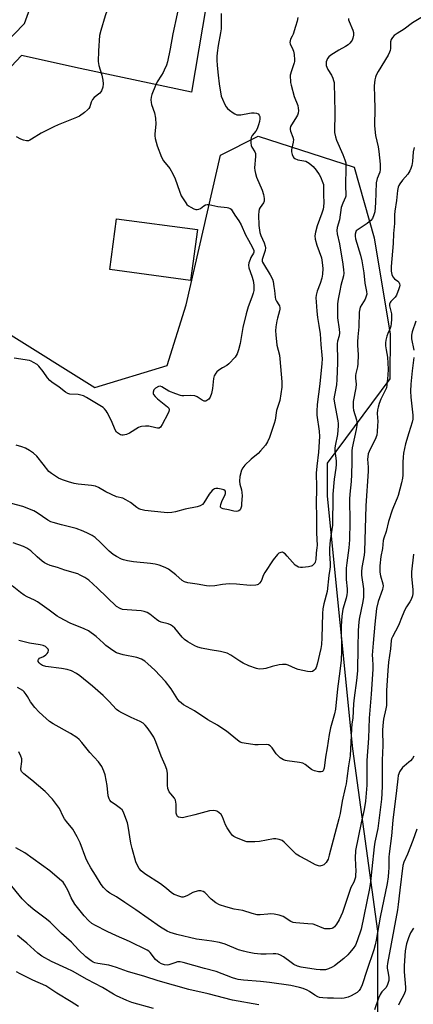
# Model space of a CAD drawing. Units: inches. Extents: x 1297760 to 1303760, y 493450 to 497451.
# Drawn here: x 1301958 to 1302128, y 494600 to 495024 of the extents above; entities that cross this region are included whole.
import ezdxf

# ---------------------------------------------------------------- set-up
doc = ezdxf.new("R2010")
doc.units = ezdxf.units.IN
doc.header["$MEASUREMENT"] = 0
for name, color, linetype in [('CULTRL-Pad', 6, 'Continuous'), ('NTRL-Trees', 3, 'Continuous'), ('TRANS-Parking Lot', 4, 'Continuous'), ('Undefined', 1, 'Continuous')]:
    doc.layers.add(name, color=color, linetype=linetype)

msp = doc.modelspace()

# ---------------------------------------------------------------- linework, layer by layer
at = {"layer": 'CULTRL-Pad'}
msp.add_lwpolyline([(1302034.89, 494933.55), (1302031.97, 494911.66), (1301997.16, 494916.31), (1302000.08, 494938.2)], close=True, dxfattribs=at)
at = {"layer": 'NTRL-Trees'}
msp.add_lwpolyline([(1301783.78, 495062.27), (1301872.42, 494960.78), (1301889.9, 494945.19), (1301891.96, 494943.35), (1301952.35, 494889.5), (1301990.67, 494865.46), (1302021.81, 494874.93), (1302030.11, 494901.19), (1302044.82, 494965.62), (1302061.06, 494973.74), (1302102.39, 494960.38), (1302110.98, 494930), (1302117.9, 494888.47), (1302117.73, 494869.25), (1302090.73, 494832.97), (1302090.73, 494818.62), (1302101.66, 494709.8), (1302112.46, 494631.3), (1302112.47, 494617.83), (1302112.49, 494586.63)], dxfattribs=at)
at = {"layer": 'TRANS-Parking Lot'}
msp.add_lwpolyline([(1302040.2, 495039.57), (1302032.3, 494992.72), (1301984.34, 495003.01), (1301959.06, 495008.54), (1301937.1, 494985.22), (1301923.26, 494996.41), (1301926.66, 495002.54), (1301929.07, 495001.58), (1301934.99, 495001.46), (1301942.36, 495003.87), (1301960.42, 495022.38), (1301968.71, 495045.31)], dxfattribs=at)
at = {"layer": 'Undefined'}
for points, elevation in [([(1302000, 495037.34), (1301999.45, 495036.64), (1301998.68, 495035.43), (1301998.11, 495034.38), (1301997.68, 495033.37), (1301996.89, 495030.56), (1301995.09, 495025.62), (1301993.3, 495019.38), (1301992.76, 495017.17), (1301992.22, 495010.59), (1301992.14, 495005.95), (1301992.42, 495004.25), (1301993.66, 495000)], 342), ([(1302028.02, 495035.28), (1302024.31, 495017.88), (1302023.17, 495011.41), (1302021.99, 495005.8), (1302021.53, 495004.44), (1302020.63, 495002.27), (1302020.13, 495001.27), (1302019.36, 495000)], 340), ([(1302134.74, 495028.44), (1302132.94, 495026.45), (1302131.11, 495024.75), (1302127.55, 495022.61), (1302123.89, 495019.96), (1302120.87, 495018.03), (1302119.69, 495017.13), (1302118.86, 495016.3), (1302118.33, 495015.38), (1302118.03, 495014.37), (1302118.11, 495011.55), (1302117.98, 495010.75), (1302117.7, 495009.96), (1302117.03, 495008.68), (1302112.71, 495001.6), (1302111.84, 495000)], 332), ([(1302045.06, 495026.66), (1302045.16, 495021.36), (1302045.08, 495020.01), (1302044.86, 495018.36), (1302043.8, 495012.82), (1302043.37, 495009.74), (1302043.23, 495008.14), (1302043.22, 495006.53), (1302043.34, 495004.25), (1302043.82, 495000)], 338), ([(1302078.2, 495024.86), (1302077.81, 495023.29), (1302077.09, 495021.04), (1302076.19, 495017.8), (1302075.77, 495016.86), (1302074.99, 495015.53), (1302074.78, 495014.84), (1302074.76, 495014.13), (1302074.86, 495013.64), (1302076.04, 495011.15), (1302076.32, 495010.37), (1302076.55, 495008.98), (1302076.73, 495006.73), (1302076.68, 495005.89), (1302076.57, 495005.35), (1302075.36, 495001.94), (1302074.87, 495000)], 336), ([(1302099.9, 495024.51), (1302099.99, 495023.95), (1302100.24, 495023.13), (1302101.78, 495019.44), (1302102.11, 495018.43), (1302102.12, 495017.36), (1302101.82, 495016), (1302101.53, 495015.21), (1302101.11, 495014.52), (1302100.57, 495013.91), (1302099.77, 495013.19), (1302098.74, 495012.47), (1302095.81, 495010.82), (1302092.34, 495008.65), (1302091.43, 495007.95), (1302090.92, 495007.31), (1302090.59, 495006.58), (1302090.38, 495005.79), (1302090.28, 495004.99), (1302090.35, 495004.27), (1302090.57, 495003.55), (1302091.07, 495002.52), (1302092.7, 495000)], 334), ([(1301993.66, 495000), (1301994.15, 494997.91), (1301994.33, 494996.38), (1301994.13, 494994.97), (1301993.58, 494993.34), (1301993.32, 494992.9), (1301992.86, 494992.36), (1301990.46, 494990.4), (1301989.73, 494989.59), (1301989.15, 494988.39), (1301988.58, 494986.45), (1301988.15, 494985.75), (1301987.55, 494985.14), (1301986.23, 494984), (1301984.14, 494982.41), (1301982.83, 494981.78), (1301974.9, 494978.64), (1301973.01, 494977.82), (1301967.53, 494975.11), (1301963.4, 494972.43), (1301962.7, 494972.05), (1301962.06, 494971.81), (1301961.3, 494971.78), (1301959.91, 494972.1), (1301958.82, 494972.5), (1301956.89, 494973.52)], 342), ([(1302043.82, 495000), (1302044.32, 494996.28), (1302045.18, 494991.06), (1302045.66, 494989.72), (1302046.74, 494987.4), (1302047.27, 494986.41), (1302047.79, 494985.75), (1302048.66, 494985), (1302050.32, 494983.81), (1302051.05, 494983.36), (1302051.82, 494983.05), (1302052.59, 494982.93), (1302053.65, 494982.93), (1302057.36, 494983.75), (1302058.2, 494983.82), (1302059.29, 494983.8), (1302060.34, 494983.64), (1302060.99, 494983.34), (1302061.47, 494982.89), (1302061.72, 494982.26), (1302061.74, 494981.23), (1302061.59, 494980.15), (1302061.18, 494978.7), (1302060.57, 494977.02), (1302060.04, 494976), (1302058.51, 494974.06), (1302058.05, 494973.2), (1302057.92, 494972.38), (1302057.95, 494970.95), (1302058.09, 494969.81), (1302058.33, 494969), (1302059.64, 494967.08), (1302059.9, 494966.36), (1302059.92, 494964.99), (1302059.48, 494960.12), (1302059.57, 494959.01), (1302059.84, 494957.66), (1302060.38, 494956.06), (1302062.84, 494950.59), (1302063.39, 494948.71), (1302063.7, 494946.96), (1302063.66, 494945.85), (1302063.39, 494945.07), (1302061.87, 494943.04), (1302061.51, 494942.34), (1302061.28, 494941.28), (1302061.16, 494939.89), (1302061.38, 494935.32), (1302061.76, 494932.27), (1302062.2, 494930.92), (1302063.69, 494927.79), (1302064.11, 494926.44), (1302064.25, 494925.63), (1302064.14, 494924.59), (1302062.98, 494921.14), (1302062.84, 494920.59), (1302062.8, 494919.96), (1302062.93, 494919.47), (1302063.29, 494918.75), (1302066.26, 494914.06), (1302067.21, 494912.24), (1302067.52, 494911.11), (1302067.86, 494909.04), (1302068.09, 494907.26), (1302068.34, 494904.41), (1302068.5, 494903.59), (1302068.89, 494902.71), (1302070.03, 494901.16), (1302070.24, 494900.66), (1302070.43, 494899.85), (1302070.45, 494899.3), (1302070.31, 494898.47), (1302069.34, 494895.42), (1302069.06, 494894.29), (1302068.66, 494891.71), (1302068.49, 494889.98), (1302068.6, 494888.26), (1302069.16, 494883.68), (1302070.18, 494879.48), (1302070.46, 494877.88), (1302071.29, 494867.89), (1302071.32, 494866.75), (1302071.23, 494865.6), (1302070.41, 494859.91), (1302069.33, 494856.95), (1302068.93, 494855.59), (1302068.33, 494851.46), (1302068, 494850.03), (1302065.96, 494843.9), (1302065.12, 494842.07), (1302064.16, 494840.63), (1302062.09, 494838.15), (1302061.01, 494837.13), (1302058.07, 494834.6), (1302055.34, 494831.98), (1302054.38, 494830.92), (1302053.85, 494829.94), (1302053.22, 494827.11), (1302052.96, 494825.11), (1302053.13, 494823.92), (1302053.85, 494821.4), (1302054.08, 494820.26), (1302054.11, 494818.79), (1302053.93, 494815.52), (1302053.83, 494814.33), (1302053.65, 494813.5), (1302053.27, 494812.86), (1302052.72, 494812.41), (1302052.26, 494812.21), (1302051.71, 494812.12), (1302050.57, 494812.17), (1302048.33, 494812.76), (1302046.02, 494813.22), (1302045.31, 494813.49), (1302045, 494813.74), (1302044.9, 494813.89), (1302044.83, 494814.3), (1302044.96, 494815.03), (1302045.44, 494816.34), (1302046.84, 494819.36), (1302047, 494819.9), (1302047.03, 494820.5), (1302046.82, 494820.98), (1302046.26, 494821.36), (1302045.18, 494821.68), (1302043.71, 494821.93), (1302042.85, 494821.95), (1302042.3, 494821.83), (1302041.79, 494821.6), (1302041.18, 494821.09), (1302039.96, 494819.56), (1302037.58, 494815.76), (1302037.01, 494815.14), (1302036.1, 494814.53), (1302034.76, 494814.1), (1302029.63, 494813.14), (1302025.5, 494811.93), (1302023.86, 494811.64), (1302021.94, 494811.57), (1302020.54, 494811.65), (1302012.21, 494812.55), (1302010.49, 494812.87), (1302009.71, 494813.18), (1302008.72, 494813.73), (1302006.09, 494815.93), (1302004.07, 494817.15), (1302002.73, 494817.75), (1302000, 494818.44)], 338), ([(1302019.36, 495000), (1302017.54, 494997.13), (1302016.78, 494995.56), (1302015.25, 494991.68), (1302014.99, 494990.6), (1302014.88, 494989.48), (1302014.95, 494988.3), (1302015.1, 494987.43), (1302016.39, 494983.78), (1302016.76, 494981.55), (1302016.94, 494979.03), (1302016.57, 494974.75), (1302016.57, 494973.9), (1302016.7, 494972.78), (1302017.6, 494969.59), (1302019.44, 494964.7), (1302020.32, 494963.13), (1302022.97, 494959.85), (1302024.34, 494957.55), (1302025.37, 494955.41), (1302027.14, 494950.05), (1302027.94, 494948.01), (1302028.69, 494946.75), (1302029.85, 494945.06), (1302030.39, 494944.38), (1302031.01, 494943.78), (1302032.02, 494943.16), (1302033.36, 494942.5), (1302034.17, 494942.22), (1302034.72, 494942.18), (1302035.52, 494942.32), (1302036.27, 494942.66), (1302037.69, 494943.82), (1302038.33, 494944.21), (1302039.03, 494944.37), (1302039.79, 494944.33), (1302043.66, 494943.54), (1302047.77, 494943.12), (1302048.29, 494942.96), (1302048.97, 494942.6), (1302049.37, 494942.28), (1302049.86, 494941.67), (1302051, 494939.8), (1302052.79, 494937.24), (1302053.8, 494935.57), (1302055.63, 494931.32), (1302056.85, 494928.93), (1302058.68, 494925.75), (1302059.17, 494924.55), (1302059.21, 494923.86), (1302059.06, 494923.37), (1302057.93, 494921.46), (1302057.54, 494920.65), (1302057.04, 494919.26), (1302056.86, 494918.15), (1302057.02, 494917.11), (1302058.38, 494913.49), (1302058.88, 494911.63), (1302059.19, 494909.56), (1302059.12, 494907.31), (1302058.89, 494906.17), (1302058.38, 494904.49), (1302056.74, 494900.26), (1302055.84, 494897.3), (1302054.49, 494891.35), (1302053.33, 494884.53), (1302052.58, 494881.7), (1302052.04, 494880.07), (1302051.61, 494879.25), (1302051.09, 494878.54), (1302048.44, 494875.75), (1302047.54, 494875.04), (1302045.65, 494873.98), (1302044.15, 494873.01), (1302043.25, 494872.28), (1302042.75, 494871.65), (1302042.17, 494870.46), (1302041.86, 494869.42), (1302041.37, 494865.13), (1302040.95, 494862.93), (1302040.42, 494861.4), (1302039.83, 494860.5), (1302039.42, 494860.12), (1302038.97, 494859.85), (1302038.48, 494859.68), (1302037.86, 494859.68), (1302036.94, 494860.01), (1302034.73, 494861.48), (1302033.77, 494861.84), (1302031.87, 494862.1), (1302029.03, 494861.89), (1302028.2, 494861.93), (1302027.63, 494862.06), (1302025.66, 494862.74), (1302022.6, 494863.97), (1302019.6, 494865.85), (1302018.84, 494866.05), (1302018.1, 494865.91), (1302016.9, 494865.26), (1302016.49, 494864.91), (1302016.17, 494864.48), (1302015.84, 494863.45), (1302015.82, 494862.93), (1302015.96, 494862.44), (1302016.62, 494861.56), (1302017.68, 494860.55), (1302022.05, 494857.2), (1302022.55, 494856.59), (1302022.72, 494855.91), (1302022.62, 494855.23), (1302022.21, 494854.22), (1302019.69, 494849.57), (1302018.92, 494848.41), (1302018.4, 494848.01), (1302017.74, 494847.92), (1302016.95, 494848.06), (1302013.91, 494848.85), (1302012.5, 494848.89), (1302010.81, 494848.73), (1302010.28, 494848.6), (1302009.48, 494848.23), (1302005.68, 494845.85), (1302004.31, 494845.32), (1302002.92, 494844.97), (1302002.37, 494844.97), (1302001.77, 494845.17), (1302000, 494846.29)], 340), ([(1302092.7, 495000), (1302093.22, 494998.83), (1302093.57, 494997.84), (1302093.74, 494996.89), (1302093.86, 494995.11), (1302094, 494991.85), (1302094.13, 494982.64), (1302093.96, 494976.8), (1302094, 494975.36), (1302094.35, 494973.44), (1302094.74, 494972.09), (1302097.56, 494965.84), (1302098.38, 494963.66), (1302098.77, 494962.25), (1302098.84, 494960.55), (1302098.62, 494952.26), (1302098.87, 494948.7), (1302098.81, 494947.95), (1302098.67, 494947.44), (1302097.46, 494944.9), (1302096.83, 494943.07), (1302096.04, 494937.76), (1302095.12, 494934.42), (1302094.96, 494933.11), (1302095.06, 494931.76), (1302096.05, 494927.47), (1302097.52, 494918.66), (1302097.84, 494916.16), (1302097.91, 494914.76), (1302097.75, 494913.65), (1302096.61, 494909.43), (1302096.27, 494907.13), (1302095.51, 494903.51), (1302095.25, 494901.49), (1302095.24, 494895.57), (1302096, 494890.67), (1302096.09, 494889.04), (1302095.94, 494887.78), (1302095.23, 494885.41), (1302095.07, 494884.33), (1302095.04, 494882.69), (1302095.27, 494878.5), (1302095.3, 494876.2), (1302094.99, 494869.01), (1302094.78, 494866.7), (1302093.88, 494862.26), (1302093.71, 494860.59), (1302093.91, 494858.72), (1302095.38, 494851.12), (1302095.53, 494849.99), (1302095.56, 494849.03), (1302095.22, 494845.23), (1302094.23, 494840.33), (1302094.12, 494839.3), (1302094.13, 494838.22), (1302094.62, 494833.96), (1302094.69, 494832.33), (1302094.56, 494830.73), (1302093.8, 494826.05), (1302093.27, 494819.57), (1302093.15, 494816.45), (1302093.11, 494808.43), (1302093.01, 494806.15), (1302092.12, 494799.54), (1302091.8, 494796.25), (1302091.78, 494794.02), (1302092.09, 494789.67), (1302092.09, 494788.3), (1302091.99, 494787.28), (1302091.46, 494784.45), (1302090.76, 494777.64), (1302089.31, 494772.33), (1302088.94, 494770.09), (1302088.8, 494768.09), (1302088.53, 494757.59), (1302088.33, 494754.76), (1302088.02, 494753.1), (1302086.48, 494746.28), (1302086.08, 494744.86), (1302085.68, 494744.13), (1302085.1, 494743.58), (1302084.42, 494743.15), (1302083.67, 494742.95), (1302082.26, 494743.1), (1302078.25, 494744.05), (1302077.19, 494744.42), (1302073.99, 494745.85), (1302073.16, 494746.11), (1302072.62, 494746.18), (1302071.51, 494746.17), (1302070.12, 494745.94), (1302067.09, 494745.25), (1302064.43, 494744.5), (1302063.35, 494744.3), (1302061.44, 494744.16), (1302060.33, 494744.37), (1302057.02, 494745.62), (1302054.66, 494746.75), (1302053.18, 494747.6), (1302049.22, 494750.24), (1302047.71, 494751.01), (1302044.86, 494751.71), (1302040.31, 494752.43), (1302036.63, 494753.2), (1302035, 494753.63), (1302033.72, 494754.16), (1302030.7, 494755.93), (1302029.28, 494756.92), (1302028.3, 494757.96), (1302025.23, 494761.77), (1302024.21, 494762.71), (1302023.26, 494763.22), (1302022.25, 494763.64), (1302019.3, 494764.46), (1302018.28, 494764.85), (1302017.33, 494765.49), (1302014.44, 494767.91), (1302013.26, 494768.61), (1302012, 494769.01), (1302010.66, 494769.25), (1302004.6, 494769.7), (1302002.57, 494769.92), (1302001.56, 494770.24), (1302000, 494771.09)], 334), ([(1302074.87, 495000), (1302075.03, 494996.96), (1302075.22, 494995.79), (1302076.56, 494990.88), (1302078.13, 494987.02), (1302078.33, 494985.91), (1302078.42, 494984.79), (1302078.33, 494983.68), (1302078.06, 494982.85), (1302077.19, 494981.34), (1302075.36, 494978.67), (1302075, 494977.95), (1302074.8, 494977.21), (1302074.81, 494976.69), (1302074.99, 494975.9), (1302076, 494973.33), (1302076.26, 494972.32), (1302076.17, 494971.18), (1302075.48, 494967.84), (1302075.46, 494967.06), (1302075.69, 494965.92), (1302076.13, 494964.87), (1302076.44, 494964.43), (1302076.8, 494964.14), (1302078.13, 494963.65), (1302080.76, 494963.18), (1302081.59, 494962.95), (1302083.03, 494962.1), (1302084.8, 494960.68), (1302086.11, 494959.07), (1302087.27, 494957.34), (1302087.86, 494956.32), (1302088.94, 494953.71), (1302089.13, 494952.91), (1302089.22, 494952.12), (1302089.23, 494948.38), (1302089.39, 494945.23), (1302089.24, 494943.36), (1302089, 494942.29), (1302088.46, 494940.65), (1302086.44, 494935.21), (1302085.77, 494932.46), (1302085.5, 494930.8), (1302085.66, 494929.36), (1302086.36, 494926.76), (1302088.37, 494921.34), (1302088.68, 494919.33), (1302088.88, 494916.72), (1302088.72, 494914.36), (1302088.43, 494912.61), (1302087.78, 494910.31), (1302086.45, 494906.95), (1302086.05, 494905.27), (1302085.92, 494904.14), (1302085.98, 494902.4), (1302086.28, 494898.37), (1302086.63, 494895.63), (1302087.26, 494892.18), (1302087.75, 494888.62), (1302087.99, 494884.05), (1302088.55, 494879.44), (1302088.62, 494877.84), (1302088.51, 494875.88), (1302087.65, 494867.07), (1302086.52, 494858.15), (1302086.28, 494855.3), (1302086.35, 494853.56), (1302087.37, 494846.63), (1302087.5, 494844.33), (1302087.04, 494837.6), (1302086.32, 494831.58), (1302086.11, 494828.61), (1302086.16, 494822.6), (1302085.98, 494814.92), (1302086.24, 494810.57), (1302086.12, 494802.86), (1302086.41, 494797.43), (1302086.36, 494796.53), (1302086.04, 494794.19), (1302085.89, 494791.38), (1302085.65, 494790.31), (1302085.43, 494789.83), (1302084.96, 494789.2), (1302084.34, 494788.73), (1302083.83, 494788.53), (1302082.71, 494788.3), (1302080.09, 494787.98), (1302079.23, 494787.95), (1302078.41, 494788.08), (1302077.67, 494788.46), (1302077, 494789.02), (1302073.59, 494792.87), (1302072.62, 494793.85), (1302071.97, 494794.3), (1302071.5, 494794.49), (1302070.75, 494794.47), (1302070.01, 494794.11), (1302069.39, 494793.55), (1302067.58, 494791.28), (1302063.89, 494785.73), (1302063.28, 494784.5), (1302062.64, 494782.73), (1302062.29, 494782), (1302061.68, 494781.13), (1302061.11, 494780.65), (1302060.6, 494780.45), (1302060.04, 494780.35), (1302057.67, 494780.24), (1302051.77, 494780.76), (1302048.6, 494780.84), (1302045.76, 494780.63), (1302042.33, 494780.06), (1302040.3, 494779.94), (1302038.84, 494780.09), (1302034.77, 494780.83), (1302030.69, 494781.34), (1302029.3, 494781.71), (1302028.36, 494782.32), (1302025.54, 494784.75), (1302022.38, 494787.24), (1302021.01, 494787.96), (1302018.39, 494788.91), (1302016.72, 494789.34), (1302014.74, 494789.73), (1302007.39, 494790.38), (1302004.77, 494790.82), (1302003.04, 494791.2), (1302002.14, 494791.49), (1302000, 494792.67)], 336), ([(1302111.84, 495000), (1302111.53, 494999.16), (1302111.27, 494998.11), (1302110.97, 494995.42), (1302111.23, 494990.55), (1302111.32, 494985.87), (1302111.18, 494978.3), (1302111.67, 494974.07), (1302112.74, 494969.25), (1302113.09, 494967.14), (1302113.56, 494961.67), (1302113.61, 494959.45), (1302113.41, 494958.23), (1302112.31, 494955.56), (1302111.82, 494953.71), (1302111.57, 494945.02), (1302111.28, 494941.23), (1302110.95, 494939.85), (1302110.24, 494938.34), (1302109.58, 494937.45), (1302108, 494936.18), (1302103.72, 494933.33), (1302103.34, 494932.96), (1302103.07, 494932.53), (1302102.82, 494931.55), (1302102.82, 494930.75), (1302103.04, 494929.62), (1302105.11, 494922.52), (1302105.68, 494920.02), (1302106.62, 494914.9), (1302107.06, 494910.46), (1302107.74, 494906.84), (1302107.82, 494905.73), (1302107.65, 494904.91), (1302107.12, 494903.59), (1302105.03, 494900.11), (1302104.79, 494899.33), (1302104.62, 494897.92), (1302104.38, 494891.58), (1302103.97, 494887.36), (1302103.84, 494885.13), (1302103.84, 494883.73), (1302104.1, 494879.56), (1302104.01, 494875.77), (1302103.84, 494874.39), (1302103.18, 494871.53), (1302103.05, 494870.69), (1302103.02, 494869.51), (1302103.22, 494866.95), (1302103.15, 494865.33), (1302102.05, 494859.4), (1302101.92, 494857.98), (1302101.98, 494856.84), (1302102.16, 494855.7), (1302103.45, 494851.62), (1302103.61, 494850.77), (1302103.64, 494849.92), (1302103.29, 494847.47), (1302101.58, 494839.49), (1302101.38, 494838.16), (1302101.46, 494833.32), (1302101.31, 494828.05), (1302101.12, 494825.01), (1302100.54, 494819.48), (1302100.4, 494817.42), (1302100.49, 494807.57), (1302100.41, 494799.88), (1302100.17, 494796.43), (1302099.23, 494789.97), (1302099.03, 494787.66), (1302099.01, 494782.74), (1302099.4, 494778.7), (1302099.43, 494777.26), (1302099.27, 494776.1), (1302098.95, 494774.68), (1302097.51, 494770), (1302097.03, 494766.98), (1302096.86, 494762.73), (1302097.02, 494751.95), (1302096.81, 494748.08), (1302096.26, 494743.24), (1302095.22, 494735.74), (1302094.36, 494726.9), (1302093.95, 494724.97), (1302092.28, 494718.93), (1302091.63, 494716), (1302090.76, 494710.28), (1302090.03, 494706.27), (1302089.44, 494701.51), (1302089.08, 494700.31), (1302088.82, 494700), (1302088.17, 494699.85), (1302087.09, 494699.98), (1302085.38, 494700.36), (1302084.56, 494700.63), (1302084.05, 494700.89), (1302081.28, 494703.11), (1302080.27, 494703.64), (1302078.86, 494703.94), (1302073.61, 494704.6), (1302072.77, 494704.81), (1302071.98, 494705.14), (1302070.5, 494706.01), (1302069.63, 494706.75), (1302068.88, 494707.64), (1302067.04, 494710.27), (1302066.25, 494711.1), (1302065.57, 494711.55), (1302064.52, 494711.72), (1302061.07, 494711.55), (1302059.62, 494711.59), (1302054.97, 494712.26), (1302054.12, 494712.45), (1302053.33, 494712.76), (1302052.16, 494713.57), (1302047.39, 494717.41), (1302044.99, 494719.07), (1302043.49, 494719.99), (1302039.35, 494722.27), (1302033.6, 494726.17), (1302028.91, 494728.8), (1302027.96, 494729.45), (1302027.13, 494730.23), (1302026.39, 494731.11), (1302023.56, 494735.67), (1302021.09, 494738.77), (1302016.57, 494743.65), (1302013.57, 494746.45), (1302012.24, 494747.57), (1302010.76, 494748.42), (1302008.84, 494749.16), (1302002.91, 494750.35), (1302000, 494751.24)], 332), ([(1302128.24, 494968.96), (1302127.84, 494967.04), (1302127.58, 494962.81), (1302127.28, 494961.18), (1302126.89, 494959.85), (1302126.4, 494958.85), (1302125.49, 494957.42), (1302123.29, 494954.78), (1302122.1, 494953.22), (1302121.69, 494952.51), (1302121.41, 494951.78), (1302121.12, 494950.38), (1302120.59, 494946.02), (1302119.91, 494941.52), (1302119.8, 494939.83), (1302119.74, 494936.15), (1302119.37, 494931.9), (1302119.14, 494927.56), (1302118.38, 494917.63), (1302118.33, 494915.57), (1302118.6, 494914.17), (1302119.06, 494913.16), (1302119.81, 494912.36), (1302121.16, 494911.36), (1302121.72, 494910.82), (1302121.99, 494910.18), (1302122.02, 494909.64), (1302121.89, 494908.81), (1302121.66, 494908.01), (1302120.66, 494905.34), (1302120.06, 494904.46), (1302118.15, 494902.5), (1302117.87, 494902.07), (1302117.67, 494901.42), (1302117.69, 494900.64), (1302118.26, 494898.41), (1302118.44, 494897.28), (1302118.45, 494895), (1302118.33, 494893.01), (1302118.16, 494891.9), (1302117.94, 494891.13), (1302116.86, 494888.75), (1302116.48, 494887.65), (1302116.06, 494885.95), (1302115.93, 494884.81), (1302115.98, 494883.41), (1302116.17, 494881.73), (1302116.84, 494878.52), (1302116.87, 494875.93), (1302117.04, 494873.39), (1302116.94, 494870.79), (1302116.49, 494866.51), (1302116.27, 494865.4), (1302116.03, 494864.73), (1302113.83, 494860.54), (1302113.17, 494858.65), (1302112.7, 494856.99), (1302112.52, 494855.91), (1302112.38, 494854.27), (1302112.55, 494850.82), (1302112.53, 494849.08), (1302112.36, 494846.45), (1302112.13, 494845.01), (1302111.41, 494843.09), (1302109.84, 494840.06), (1302108.85, 494837.92), (1302108.51, 494836.9), (1302108.25, 494835.62), (1302108.22, 494834.56), (1302108.46, 494831.24), (1302108.46, 494829.45), (1302107.49, 494814.47), (1302106.83, 494794.82), (1302106.69, 494793.3), (1302105.77, 494787.93), (1302105.57, 494786.06), (1302105.64, 494784.59), (1302106.41, 494778.74), (1302106.48, 494776.96), (1302106.44, 494775.18), (1302106.16, 494773.24), (1302104.63, 494765.74), (1302104.26, 494762.9), (1302104.11, 494760.52), (1302103.93, 494753.63), (1302103.8, 494743.43), (1302103.42, 494739.2), (1302102.4, 494731.82), (1302102.1, 494729.18), (1302101.8, 494722.97), (1302101.44, 494720.58), (1302101.28, 494718.5), (1302100.66, 494706.84), (1302099.96, 494702.54), (1302099.3, 494697.07), (1302098.94, 494694.75), (1302098.6, 494693.06), (1302097.17, 494687.28), (1302096.31, 494681.98), (1302095.84, 494679.67), (1302091.7, 494663.97), (1302091.14, 494662.34), (1302090.31, 494660.87), (1302089.78, 494660.24), (1302089.34, 494659.91), (1302088.61, 494659.53), (1302088.1, 494659.37), (1302087.57, 494659.33), (1302087.03, 494659.4), (1302085.7, 494659.88), (1302081.93, 494662), (1302078.87, 494663.58), (1302077.46, 494664.45), (1302076.38, 494665.38), (1302073.98, 494667.95), (1302072.27, 494669.61), (1302071.33, 494670.3), (1302070.06, 494670.79), (1302068.73, 494671.08), (1302067.62, 494671.09), (1302061.64, 494669.94), (1302059.61, 494669.8), (1302056.99, 494669.74), (1302056.13, 494669.81), (1302055.28, 494670.03), (1302051.41, 494671.56), (1302050.64, 494671.98), (1302050, 494672.53), (1302049.12, 494673.67), (1302047.64, 494675.84), (1302046.94, 494677.14), (1302045.64, 494680.49), (1302045.09, 494681.53), (1302044.15, 494682.46), (1302043.26, 494682.98), (1302042.72, 494683.11), (1302041.88, 494683.18), (1302040.15, 494683.05), (1302033.83, 494681.33), (1302029.06, 494680.21), (1302028.49, 494680.15), (1302027.62, 494680.2), (1302026.81, 494680.4), (1302026.36, 494680.65), (1302025.95, 494681.27), (1302025.75, 494682.04), (1302025.75, 494686.04), (1302025.65, 494686.86), (1302025.44, 494687.64), (1302024.97, 494688.62), (1302023.46, 494690.39), (1302022.79, 494691.3), (1302022.37, 494692.01), (1302022.09, 494692.78), (1302021.97, 494694.2), (1302021.95, 494699.14), (1302021.85, 494700.18), (1302021.69, 494700.97), (1302020.99, 494702.83), (1302019.31, 494706.61), (1302017.02, 494712.84), (1302016.1, 494714.79), (1302014.66, 494717.07), (1302013.29, 494718.95), (1302012.36, 494720.05), (1302011.46, 494720.82), (1302010.18, 494721.57), (1302006.38, 494723.25), (1302002.35, 494725.26), (1302001.02, 494726), (1302000, 494726.72)], 330), ([(1302128.95, 494894.03), (1302127.39, 494889.52), (1302127.08, 494888), (1302127.18, 494886.41), (1302128.09, 494881.57)], 328), ([(1302128.17, 494878.44), (1302127.46, 494872.69), (1302126.86, 494866.9), (1302126.68, 494863.93), (1302126.8, 494861.33), (1302127.72, 494853.56), (1302127.72, 494851.88), (1302127.4, 494850.5), (1302125.97, 494846.02), (1302124.59, 494841.25), (1302123.65, 494837.21), (1302123.45, 494835.55), (1302123.32, 494833.32), (1302123.43, 494827.74), (1302123.26, 494826.44), (1302122.83, 494824.43), (1302121.36, 494818.99), (1302120.96, 494817.87), (1302119.29, 494814.09), (1302118.76, 494812.72), (1302117.22, 494807.71), (1302116.2, 494803.5), (1302115.14, 494800.65), (1302114.94, 494799.65), (1302114.58, 494796.19), (1302113.85, 494792.66), (1302113.51, 494788.61), (1302113.45, 494785.92), (1302113.72, 494784.31), (1302114.72, 494780.96), (1302114.88, 494779.85), (1302114.82, 494779.29), (1302114.59, 494778.46), (1302112.81, 494773.25), (1302112.06, 494770.23), (1302111.26, 494763.52), (1302110.53, 494755.29), (1302110.23, 494750.21), (1302110.28, 494748.63), (1302110.52, 494745.75), (1302110.5, 494744.08), (1302109.74, 494733.4), (1302108.83, 494723.09), (1302108.57, 494714.46), (1302107.82, 494704.81), (1302107.91, 494694.14), (1302107.3, 494687.22), (1302106.77, 494683.66), (1302105.43, 494677.93), (1302103.05, 494665.97), (1302102.81, 494662.73), (1302103.08, 494656.99), (1302103.05, 494655.64), (1302102.92, 494654.55), (1302102.2, 494652.33), (1302101.01, 494650.05), (1302100.48, 494648.74), (1302097.39, 494639.27), (1302095.97, 494636.18), (1302094.81, 494634.29), (1302093.9, 494633.16), (1302093.29, 494632.6), (1302092.82, 494632.37), (1302092.01, 494632.24), (1302090.86, 494632.23), (1302089.71, 494632.33), (1302088.58, 494632.66), (1302085.83, 494633.86), (1302084.71, 494634.21), (1302082.44, 494634.47), (1302077.22, 494634.82), (1302076.09, 494635), (1302075.08, 494635.44), (1302071.78, 494637.61), (1302071, 494637.92), (1302070.17, 494638.13), (1302067.88, 494638.53), (1302066.45, 494638.68), (1302065.15, 494638.63), (1302061.98, 494638.29), (1302060.58, 494638.34), (1302058.46, 494638.84), (1302054.39, 494640.15), (1302050.71, 494640.73), (1302047.19, 494641.7), (1302044.42, 494642.67), (1302042.85, 494643.43), (1302040.88, 494645.04), (1302038.02, 494647.85), (1302037.35, 494648.31), (1302036.37, 494648.65), (1302035.32, 494648.66), (1302033.73, 494648.27), (1302032.96, 494647.93), (1302030.67, 494646.56), (1302029.57, 494646.14), (1302028.73, 494645.95), (1302028.17, 494645.95), (1302027.34, 494646.14), (1302024.87, 494647.13), (1302023.77, 494647.82), (1302021.63, 494649.62), (1302018.93, 494651.66), (1302012.3, 494656.02), (1302010.68, 494657.3), (1302009.75, 494658.33), (1302009.07, 494659.56), (1302008.39, 494661.12), (1302006.75, 494666.82), (1302006.23, 494669.12), (1302005.1, 494676.56), (1302004.71, 494677.94), (1302003.65, 494680.96), (1302003.02, 494682.58), (1302002.44, 494683.52), (1302001.73, 494684.16), (1302000, 494685.36)], 328), ([(1302000, 494846.29), (1301999.46, 494847.27), (1301997.82, 494851.11), (1301996.04, 494854.7), (1301995.57, 494855.41), (1301994.85, 494856.26), (1301994.25, 494856.84), (1301993.56, 494857.37), (1301987.17, 494861.18), (1301985.78, 494861.88), (1301984.65, 494862.24), (1301983.48, 494862.48), (1301979.95, 494862.66), (1301979.11, 494862.91), (1301978.09, 494863.45), (1301975.32, 494865.58), (1301972.22, 494867.78), (1301971.31, 494868.5), (1301970.32, 494869.61), (1301968.37, 494872.41), (1301966.61, 494874.67), (1301965.79, 494875.44), (1301964.34, 494876.34), (1301963.32, 494876.83), (1301962.49, 494877.08), (1301955.96, 494878.09)], 340), ([(1302000, 494818.44), (1301995.41, 494820.48), (1301992.28, 494822.39), (1301990.95, 494822.93), (1301989.25, 494823.31), (1301983.58, 494823.87), (1301981.85, 494824.16), (1301979.38, 494824.82), (1301977.14, 494825.53), (1301976.04, 494825.94), (1301975, 494826.48), (1301972.02, 494828.44), (1301970.87, 494829.35), (1301968.45, 494832.51), (1301965.67, 494835.88), (1301964.26, 494837.19), (1301962.62, 494838.32), (1301960.85, 494839.32), (1301959.28, 494839.91), (1301956.86, 494840.59)], 338), ([(1302000, 494792.67), (1301998.6, 494793.57), (1301996.92, 494794.95), (1301993.19, 494798.71), (1301990.77, 494800.88), (1301989.6, 494801.7), (1301987.88, 494802.65), (1301985.74, 494803.59), (1301982.69, 494804.71), (1301976.41, 494806.39), (1301972.79, 494807.27), (1301971.74, 494807.61), (1301970.48, 494808.3), (1301965.85, 494811.5), (1301964.43, 494812.33), (1301959.68, 494814.3), (1301952.62, 494816.15)], 336), ([(1302000, 494771.09), (1301991.9, 494779.11), (1301988.06, 494782.42), (1301986.39, 494783.58), (1301984.39, 494784.7), (1301983.34, 494785.17), (1301977.76, 494786.77), (1301974.59, 494787.91), (1301971.48, 494788.83), (1301970.2, 494789.37), (1301969.01, 494790.03), (1301968.08, 494790.72), (1301965.84, 494792.6), (1301963.08, 494795.13), (1301961.45, 494796.25), (1301959.93, 494797.01), (1301955.47, 494798.54)], 334), ([(1302128.01, 494793.71), (1302127.05, 494786.13), (1302127.04, 494784.08), (1302127.69, 494778.45), (1302127.74, 494776.75), (1302127.5, 494775.67), (1302126.9, 494774.11), (1302126.34, 494773.14), (1302124.92, 494771.04), (1302124.23, 494769.75), (1302123.03, 494767.05), (1302121.44, 494762.93), (1302118.86, 494758.03), (1302118.53, 494757.24), (1302118.35, 494756.48), (1302118.12, 494752.94), (1302117.23, 494747.17), (1302116.87, 494743.63), (1302116.31, 494734.96), (1302116.35, 494730.49), (1302116.29, 494728.54), (1302116.06, 494727.11), (1302115.06, 494722.55), (1302114.7, 494719.85), (1302114.65, 494717.73), (1302114.73, 494711.22), (1302114.52, 494704.89), (1302114.48, 494693.88), (1302114.37, 494690.53), (1302114.17, 494688.2), (1302112.58, 494675.54), (1302111.38, 494669.55), (1302111.07, 494667.6), (1302110.01, 494658.12), (1302109.49, 494652.5), (1302109.03, 494649.58), (1302105.38, 494632.19), (1302103.77, 494627.12), (1302102.92, 494625.25), (1302102, 494623.86), (1302100.44, 494621.91), (1302099.65, 494621.07), (1302097.99, 494619.52), (1302093.89, 494616.35), (1302092.92, 494615.76), (1302091.4, 494615.04), (1302090.07, 494614.64), (1302089.21, 494614.56), (1302087.75, 494614.56), (1302086, 494614.75), (1302079.61, 494615.7), (1302077.99, 494616.17), (1302076.48, 494616.91), (1302075.26, 494617.72), (1302071.92, 494620.25), (1302070.72, 494620.92), (1302069.73, 494621.3), (1302068.61, 494621.49), (1302067.48, 494621.54), (1302064.44, 494621.35), (1302062.26, 494621.39), (1302059.3, 494621.7), (1302056.42, 494622.22), (1302054.73, 494622.61), (1302052.58, 494623.27), (1302046.89, 494625.6), (1302044.39, 494626.39), (1302041.09, 494627.01), (1302036.82, 494627.5), (1302034.53, 494627.88), (1302026.01, 494629.82), (1302023.18, 494630.68), (1302021.84, 494631.29), (1302019.01, 494632.93), (1302008.4, 494640.42), (1302003.6, 494643.68), (1302000, 494646)], 326), ([(1302000, 494751.24), (1301998.46, 494752.19), (1301995.48, 494754.4), (1301994.36, 494755.32), (1301991.29, 494758.25), (1301987.93, 494760.61), (1301986.14, 494761.58), (1301980.14, 494764.03), (1301975.45, 494766.35), (1301974.5, 494766.98), (1301971.07, 494769.59), (1301966.07, 494773.2), (1301964.76, 494773.88), (1301961.49, 494775.31), (1301960.24, 494776.01), (1301958.68, 494777.17), (1301955.1, 494780.1)], 332), ([(1302000, 494726.72), (1301996.8, 494730.33), (1301994.28, 494732.81), (1301989.7, 494736.77), (1301984.18, 494741.25), (1301982.75, 494742.28), (1301980.67, 494743.37), (1301978.81, 494743.98), (1301976.34, 494744.5), (1301969.6, 494745.36), (1301968.2, 494745.72), (1301967.69, 494745.94), (1301967.23, 494746.24), (1301966.67, 494746.84), (1301966.31, 494747.51), (1301966.27, 494747.96), (1301966.41, 494748.38), (1301966.88, 494748.85), (1301968.55, 494749.67), (1301969.55, 494750.3), (1301970.2, 494750.85), (1301970.64, 494751.5), (1301970.74, 494752.26), (1301970.59, 494752.75), (1301970.08, 494753.4), (1301969.41, 494753.93), (1301968.43, 494754.37), (1301967.1, 494754.7), (1301962.55, 494755.36), (1301957.96, 494756.47)], 330), ([(1302000, 494685.36), (1301997.67, 494687.04), (1301997.1, 494687.69), (1301996.81, 494688.26), (1301996.51, 494689.6), (1301996.03, 494694.03), (1301995.08, 494698.59), (1301994.61, 494700.25), (1301993.67, 494702.2), (1301992.23, 494704.19), (1301988.56, 494708.17), (1301985.08, 494712.61), (1301984, 494713.8), (1301982.89, 494714.66), (1301980.15, 494716.4), (1301972.75, 494720.55), (1301971.14, 494721.65), (1301969.68, 494722.85), (1301966.75, 494725.58), (1301964.83, 494727.57), (1301963.02, 494730.09), (1301961.74, 494732.38), (1301961.14, 494733.29), (1301960.3, 494734.36), (1301959.72, 494734.9), (1301957.43, 494736.25)], 328), ([(1302000, 494646), (1301997.2, 494647.65), (1301996.03, 494648.5), (1301994.4, 494650.04), (1301993.38, 494651.43), (1301990.99, 494655.43), (1301988.93, 494658.58), (1301987.37, 494661.38), (1301986.78, 494662.73), (1301984.32, 494669.34), (1301983.14, 494671.96), (1301981.15, 494675.17), (1301978.46, 494678.55), (1301977.66, 494679.69), (1301977.11, 494680.67), (1301975.44, 494684.14), (1301974.68, 494685.33), (1301972.4, 494688.11), (1301969.35, 494691.39), (1301963.62, 494696.28), (1301960.13, 494699.01), (1301959.5, 494699.59), (1301959.16, 494700.03), (1301958.97, 494700.48), (1301958.87, 494701.27), (1301959.27, 494704.4), (1301959.2, 494705.51), (1301958.82, 494706.6), (1301957.93, 494708.48)], 326), ([(1302128.14, 494706.67), (1302127.55, 494705.7), (1302126.65, 494704.62), (1302126, 494704.03), (1302123.88, 494702.41), (1302123.27, 494701.79), (1302122.01, 494699.88), (1302121.63, 494699.12), (1302121.39, 494698.31), (1302121.18, 494696.91), (1302120.69, 494691.89), (1302119.02, 494679.14), (1302118.55, 494672.4), (1302117.44, 494664.58), (1302117.34, 494663.16), (1302117.3, 494658.56), (1302117.21, 494656.78), (1302117.02, 494654.71), (1302116.56, 494651.74), (1302113.68, 494637.24), (1302111.93, 494627.35), (1302111.49, 494625.33), (1302110.89, 494623.27), (1302107.92, 494614.28), (1302105.79, 494608.18), (1302105.16, 494606.59), (1302104.63, 494605.75), (1302104.32, 494605.4), (1302103.64, 494604.88), (1302101.12, 494603.45), (1302099.78, 494602.88), (1302098.1, 494602.42), (1302096.94, 494602.3), (1302093.57, 494602.39), (1302090.89, 494602.33), (1302088.91, 494602.48), (1302087.54, 494602.72), (1302086.74, 494603.01), (1302085.47, 494603.69), (1302083.13, 494605.26), (1302082.17, 494605.81), (1302080.44, 494606.58), (1302078.93, 494607.05), (1302075.14, 494607.79), (1302065.92, 494609.1), (1302062.06, 494609.51), (1302054.74, 494610.08), (1302052.49, 494610.44), (1302051.39, 494610.7), (1302050.02, 494611.16), (1302042.94, 494613.92), (1302037.88, 494615.2), (1302028.77, 494617.77), (1302027.41, 494617.99), (1302026.35, 494617.98), (1302025.09, 494617.66), (1302022.63, 494616.7), (1302021.81, 494616.63), (1302020.71, 494616.73), (1302019.39, 494617.22), (1302018.39, 494617.77), (1302017.7, 494618.27), (1302016.9, 494619.09), (1302014.53, 494622.02), (1302013.91, 494622.62), (1302013.21, 494623.11), (1302005.57, 494626.77), (1302000, 494629.27)], 324), ([(1302129.47, 494675.28), (1302127.7, 494670.36), (1302125.41, 494664.41), (1302123.78, 494660.99), (1302123.38, 494659.59), (1302122.05, 494648.96), (1302121.4, 494642.72), (1302121.09, 494640.46), (1302116.75, 494617.29), (1302116.65, 494616.16), (1302116.68, 494615.33), (1302116.87, 494613.95), (1302117.38, 494611.5), (1302117.41, 494610.74), (1302117.3, 494609.94), (1302116.76, 494608.3), (1302116.15, 494607.03), (1302115.61, 494606.37), (1302114.35, 494605.19), (1302114.01, 494604.74), (1302113.58, 494603.97), (1302112.89, 494602.34), (1302111.14, 494597.37)], 322), ([(1302000, 494629.27), (1301996.02, 494631.06), (1301990.93, 494633.67), (1301989.36, 494634.62), (1301987.93, 494635.82), (1301986.09, 494637.9), (1301982.08, 494642.88), (1301980.5, 494645.58), (1301979.17, 494648.7), (1301977.83, 494651.22), (1301977.02, 494652.37), (1301975.53, 494653.73), (1301971.25, 494657.22), (1301960.55, 494664.96), (1301959.31, 494665.74), (1301956.72, 494667.18)], 324), ([(1302000, 494615.56), (1301998.21, 494616.2), (1301996.76, 494616.59), (1301991.98, 494617.35), (1301990.64, 494617.67), (1301990, 494617.94), (1301989.09, 494618.47), (1301986.88, 494620.14), (1301983.72, 494623.18), (1301980.66, 494626.55), (1301976.36, 494630.3), (1301971.42, 494635.12), (1301969.84, 494636.42), (1301964.1, 494640.73), (1301962.05, 494642.56), (1301959.45, 494645.25), (1301953.68, 494652.24)], 322), ([(1302127.95, 494632.56), (1302126.74, 494630.59), (1302125.83, 494628.45), (1302124.97, 494625.76), (1302124.43, 494622.84), (1302123.95, 494616.33), (1302124.02, 494613.69), (1302124.57, 494607.18), (1302124.54, 494606.02), (1302124.36, 494605.23), (1302123.74, 494603.76), (1302122.04, 494600.65), (1302121.45, 494599.32)], 320), ([(1302000, 494603.42), (1301998.69, 494604.14), (1301993.99, 494607.05), (1301987.42, 494610.5), (1301981.03, 494614.03), (1301978.7, 494615.18), (1301972.02, 494618.14), (1301967.88, 494620.44), (1301966.1, 494621.79), (1301961.34, 494626.11), (1301959.16, 494627.94), (1301957.39, 494629.35)], 320), ([(1302061.35, 494599.55), (1302050.06, 494601.54), (1302039.58, 494604.28), (1302031.2, 494606.09), (1302017.97, 494609.81), (1302012.29, 494611.75), (1302004.84, 494613.9), (1302000, 494615.56)], 322), ([(1301983.62, 494598.85), (1301980.49, 494600.84), (1301974.4, 494604.49), (1301969.52, 494607.73), (1301964.05, 494610.18), (1301958.5, 494612.9), (1301957.01, 494613.78)], 318), ([(1302015.94, 494598), (1302006.65, 494600.57), (1302004.45, 494601.34), (1302000, 494603.42)], 320)]:
    msp.add_lwpolyline(points, dxfattribs=dict(at, elevation=elevation))

doc.saveas('drawing.dxf')
